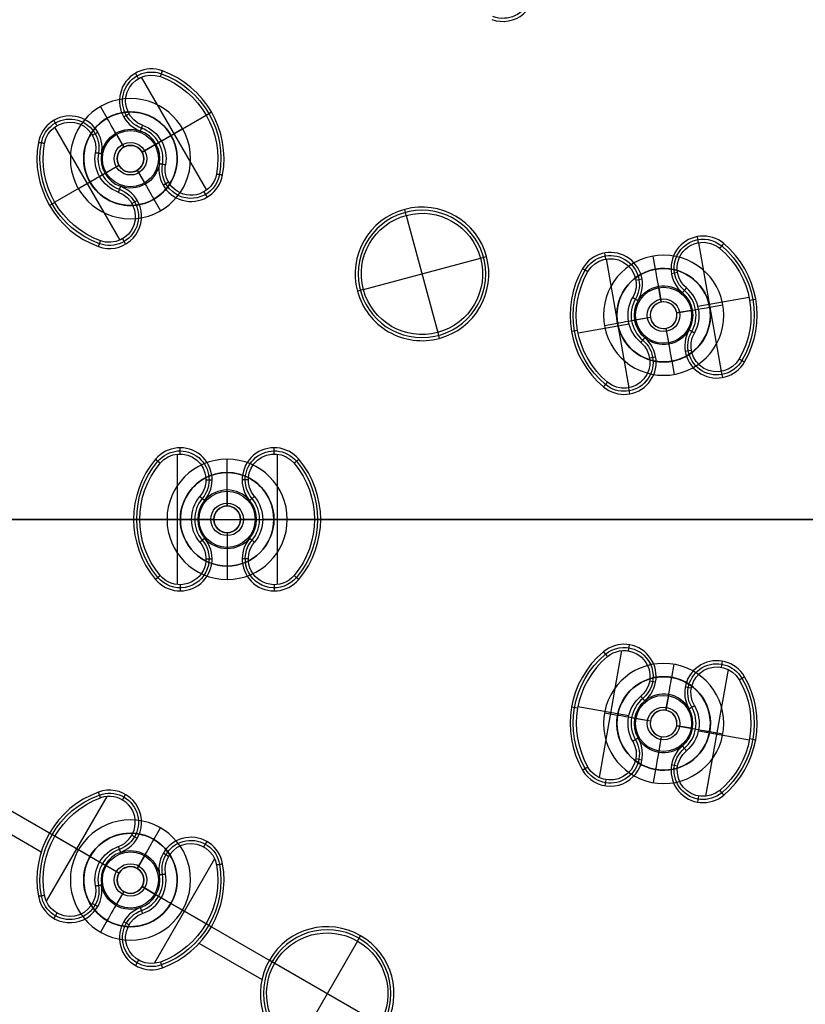
# Model space of a CAD drawing. Units: millimetres. Extents: x -119 to 119, y -119 to 119.
# Drawn here: x 19 to 49, y -18 to 19 of the extents above; entities that cross this region are included whole.
import ezdxf

# ---------------------------------------------------------------- set-up
doc = ezdxf.new("R2010")
doc.units = ezdxf.units.MM
doc.layers.add('Livello 01', color=7, linetype='Continuous', true_color=0x000000)

# ---------------------------------------------------------------- blocks, each defined once
blk = doc.blocks.new('10SO02860YY')
at = {"layer": 'Livello 01', "color": 151, "true_color": 0x66b2ff}
for p, q in [((22.508, 15.016, 1.134), (22.258, 15.449, 2)), ((22.508, 15.016, 1.134), (22.508, 15.016)), ((24.898, 14.375, 1.134), (25.331, 14.625, 2)), ((24.898, 14.375, 1.134), (24.898, 14.375)), ((21.867, 12.625, 1.134), (21.434, 12.375, 2)), ((21.867, 12.625, 1.134), (21.867, 12.625)), ((24.258, 11.984, 1.134), (24.508, 11.551, 2)), ((24.258, 11.984, 1.134), (24.258, 11.984)), ((43.028, 9.364, 1.134), (42.941, 9.856, 2)), ((43.028, 9.364, 1.134), (43.028, 9.364)), ((45.055, 7.944, 1.134), (45.547, 8.031, 2)), ((45.055, 7.944, 1.134), (45.055, 7.944)), ((41.608, 7.337, 1.134), (41.116, 7.25, 2)), ((41.608, 7.337, 1.134), (41.608, 7.337)), ((43.635, 5.917, 1.134), (43.722, 5.425, 2)), ((43.635, 5.917, 1.134), (43.635, 5.917)), ((27, 1.75, 1.134), (27, 2.25, 2)), ((27, 1.75, 1.134), (27, 1.75)), ((25.25, 0), (-25.25, 0)), ((25.25, 0, 1.134), (24.75, 0, 2)), ((25.25, 0, 1.134), (25.25, 0)), ((59.25, 0), (28.75, 0)), ((24.75, 0, 2), (-24.75, 0, 2)), ((28.75, 0, 1.134), (28.75, 0)), ((28.75, 0, 1.134), (29.25, 0, 2)), ((58.75, 0, 2), (29.25, 0, 2)), ((27, -1.75, 1.134), (27, -2.25, 2)), ((27, -1.75, 1.134), (27, -1.75)), ((43.635, -5.917, 1.134), (43.722, -5.425, 2)), ((43.635, -5.917, 1.134), (43.635, -5.917)), ((41.608, -7.337, 1.134), (41.116, -7.25, 2)), ((41.608, -7.337, 1.134), (41.608, -7.337)), ((45.055, -7.944, 1.134), (45.055, -7.944)), ((45.055, -7.944, 1.134), (45.547, -8.031, 2)), ((43.028, -9.364, 1.134), (42.941, -9.856, 2)), ((43.028, -9.364, 1.134), (43.028, -9.364)), ((24.258, -11.984, 1.134), (24.508, -11.551, 2)), ((24.258, -11.984, 1.134), (24.258, -11.984)), ((21.867, -12.625, 1.134), (21.434, -12.375, 2)), ((21.867, -12.625, 1.134), (21.867, -12.625)), ((24.898, -14.375, 1.134), (24.898, -14.375)), ((24.898, -14.375, 1.134), (25.331, -14.625, 2)), ((22.508, -15.016, 1.134), (22.258, -15.449, 2)), ((22.508, -15.016, 1.134), (22.508, -15.016))]:
    blk.add_line(p, q, dxfattribs=at)
at = {"layer": 'Livello 01', "color": 151, "true_color": 0x66b2ff, "extrusion": (0, 0, -1)}
for centre, radius in [((0, 0, -10), 110), ((0, 0, -5), 110), ((0, 0, -7), 107), ((0, 0, -7), 91), ((-23.383, 13.5, -2), 2.25), ((-23.383, 13.5, -0.567), 1.75), ((-43.332, 7.641, -2), 2.25), ((-43.332, 7.641, -0.567), 1.75), ((-27, 0, -2), 2.25), ((-27, 0, -0.567), 1.75), ((-43.332, -7.641, -2), 2.25), ((-43.332, -7.641, -0.567), 1.75), ((-23.383, -13.5, -2), 2.25), ((-23.383, -13.5, -0.567), 1.75)]:
    blk.add_circle(centre, radius, dxfattribs=at)
at = {"layer": 'Livello 01', "color": 151, "true_color": 0x66b2ff}
for centre, radius in [((0, 0), 110), ((0, 0, 10), 107), ((0, 0, 8.5), 107), ((0, 0, 4.1), 95), ((0, 0, 7), 95), ((0, 0, 5.55), 95), ((0, 0, 4.1), 91), ((0, 0, 5.55), 91), ((0, 0, 2), 88.5), ((0, 0, 7), 88.5), ((0, 0, 4.5), 88.5)]:
    blk.add_circle(centre, radius, dxfattribs=at)
at = {"layer": 'Livello 01', "color": 151, "true_color": 0x66b2ff, "extrusion": (0, 0, -1)}
for centre, start, end in [((-23.383, 13.5, -1.134), 330, 150), ((-23.383, 13.5, -1.134), 150, 330), ((-43.332, 7.641, -1.134), 350, 170), ((-43.332, 7.641, -1.134), 170, 350), ((-27, 0, -1.134), 0, 180), ((-27, 0, -1.134), 180, 0), ((-43.332, -7.641, -1.134), 10, 190), ((-43.332, -7.641, -1.134), 190, 10), ((-23.383, -13.5, -1.134), 30, 210), ((-23.383, -13.5, -1.134), 210, 30)]:
    blk.add_arc(centre, 1.75, start, end, dxfattribs=at)
at = {"layer": 'Livello 01', "color": 151, "true_color": 0x66b2ff}
for centre, start, end in [((23.383, 13.5), 30, 300), ((23.383, 13.5), 300, 30), ((43.332, 7.641), 10, 280), ((43.332, 7.641), 280, 10), ((27, 0), 0, 270), ((27, 0), 270, 0), ((43.332, -7.641), 350, 260), ((43.332, -7.641), 260, 350), ((23.383, -13.5), 330, 240), ((23.383, -13.5), 240, 330)]:
    blk.add_arc(centre, 1.75, start, end, dxfattribs=at)
blk = doc.blocks.new('10SO03060YY')
at = {"layer": 'Livello 01'}
for p, q in [((-10.75, 0), (-97.25, 0)), ((-10.75, 0, 3), (-94.75, 0, 3))]:
    blk.add_line(p, q, dxfattribs=at)
at = {"layer": 'Livello 01', "extrusion": (0, 0, -1)}
for centre in [(0, 0, -3), (0, 0, -1.5)]:
    blk.add_circle(centre, 106.5, dxfattribs=at)
at = {"layer": 'Livello 01'}
blk.add_circle((0, 0), 106.5, dxfattribs=at)
blk = doc.blocks.new('10GG0726000')
at = {"layer": 'Livello 01', "color": 9, "true_color": 0xc0c0c0}
for p, q in [((33.482, 31.29, 5.4), (33.334, 31.467, 1)), ((33.475, 31.284, 5.4), (36.622, 27.534, 5.4)), ((34.652, 29.218, 5.4), (36.14, 30.466, 5.4)), ((36.21, 30.384, 5.4), (36.387, 30.532, 1)), ((33.363, 29.925, 5.4), (33.186, 29.776, 1)), ((32.581, 29.623, -3.3), (32.581, 29.623)), ((30.783, 29.025, 5.4), (30.635, 29.202, 1)), ((33.385, 28.666, -2.403), (32.999, 29.125, 1)), ((34.549, 28.99, 1), (34.725, 29.138, 5.4)), ((35.047, 29.408, -3.3), (35.047, 29.408)), ((30.79, 29.031, 5.4), (33.937, 25.281, 5.4)), ((32.149, 28.906, 5.4), (32.325, 29.054, 1)), ((33.031, 29.087, -4), (33.385, 28.666, -4)), ((34.089, 28.604, -2.403), (34.549, 28.99, 1)), ((34.51, 28.958, -4), (34.089, 28.604, -4)), ((33.385, 28.666, -2.403), (33.385, 28.666, -4)), ((34.089, 28.604, -2.403), (34.089, 28.604, -4)), ((33.323, 27.961, -2.403), (32.863, 27.576, 1)), ((33.323, 27.961, -4), (32.902, 27.608, -4)), ((33.323, 27.961, -2.403), (33.323, 27.961, -4)), ((34.027, 27.9, -2.403), (34.413, 27.44, 1)), ((34.027, 27.9, -4), (34.381, 27.478, -4)), ((34.027, 27.9, -2.403), (34.027, 27.9, -4)), ((35.263, 27.66, 5.4), (35.087, 27.511, 1)), ((32.76, 27.347, 5.4), (31.272, 26.099, 5.4)), ((32.863, 27.576, 1), (32.687, 27.427, 5.4)), ((36.629, 27.54, 5.4), (36.777, 27.363, 1)), ((32.365, 27.158, -3.3), (32.365, 27.158)), ((34.831, 26.942, -3.3), (34.831, 26.942)), ((23.498, 26.707, 5.4), (23.335, 26.87, 1)), ((23.498, 23.498, 5.4), (26.707, 26.707, 5.4)), ((23.498, 26.707, 5.4), (26.707, 23.498, 5.4)), ((26.707, 26.707, 5.4), (26.87, 26.87, 1)), ((34.049, 26.641, 5.4), (34.226, 26.789, 1)), ((12.261, 26.132, 5.4), (12.061, 26.248, 1)), ((12.322, 26.226, 5.4), (16.551, 23.784, 5.4)), ((14.169, 24.533, 5.4), (15.139, 26.212, 5.4)), ((15.135, 26.214, 5.4), (15.25, 26.414, 1)), ((31.201, 26.181, 5.4), (31.025, 26.033, 1)), ((33.93, 25.275, 5.4), (34.078, 25.098, 1)), ((12.616, 24.808, 5.4), (12.501, 24.609, 1)), ((14.375, 24.898, -3.3), (14.375, 24.898)), ((13.75, 23.816, -2.403), (14.05, 24.335, 1)), ((14.05, 24.335, 1), (14.165, 24.535, 5.4)), ((11.984, 24.258, -3.3), (11.984, 24.258)), ((14.025, 24.292, -4), (13.75, 23.816, -4)), ((11.823, 23.436, 5.4), (11.939, 23.635, 1)), ((13.067, 23.633, -2.403), (12.547, 23.933, 1)), ((12.591, 23.908, -4), (13.067, 23.633, -4)), ((13.067, 23.633, -4), (13.067, 23.633, -2.403)), ((13.75, 23.816, -4), (13.75, 23.816, -2.403)), ((16.501, 23.685, 5.4), (16.701, 23.569, 1)), ((15.177, 23.33, 5.4), (15.061, 23.13, 1)), ((23.498, 23.498, 5.4), (23.335, 23.335, 1)), ((26.707, 23.498, 5.4), (26.87, 23.335, 1)), ((10.499, 23.081, 5.4), (10.299, 23.196, 1)), ((10.449, 22.981, 5.4), (14.678, 20.54, 5.4)), ((13.25, 22.95, -2.403), (12.95, 22.43, 1)), ((13.25, 22.95, -4), (12.975, 22.473, -4)), ((13.25, 22.95, -4), (13.25, 22.95, -2.403)), ((13.933, 23.133, -2.403), (14.453, 22.833, 1)), ((13.933, 23.133, -4), (14.409, 22.858, -4)), ((13.933, 23.133, -4), (13.933, 23.133, -2.403)), ((15.016, 22.508, -3.3), (15.016, 22.508)), ((12.831, 22.233, 5.4), (11.861, 20.554, 5.4)), ((12.95, 22.43, 1), (12.835, 22.23, 5.4)), ((14.384, 21.957, 5.4), (14.499, 22.157, 1)), ((12.625, 21.867, -3.3), (12.625, 21.867)), ((11.865, 20.551, 5.4), (11.75, 20.352, 1)), ((14.739, 20.633, 5.4), (14.939, 20.518, 1)), ((42.165, 17.952, 5.4), (42.086, 18.168, 1)), ((42.422, 18.007, 5.4), (44.072, 13.474, 5.4)), ((38.854, 16.746, 5.4), (38.775, 16.963, 1)), ((23.685, 16.501, 5.4), (23.569, 16.701, 1)), ((38.621, 16.624, 5.4), (40.271, 12.09, 5.4)), ((40.748, 16.693, -3.3), (40.748, 16.693)), ((41.586, 16.709, 5.4), (41.369, 16.63, 1)), ((23.784, 16.551, 5.4), (26.226, 12.322, 5.4)), ((40.096, 16.167, 5.4), (40.313, 16.246, 1)), ((44.419, 16.167, 5.4), (44.635, 16.246, 1)), ((41.175, 15.519, -2.403), (40.97, 16.083, 1)), ((40.987, 16.036, -4), (41.175, 15.519, -4)), ((42.613, 15.455, 5.4), (44.436, 16.119, 5.4)), ((41.175, 15.519, -2.403), (41.175, 15.519, -4)), ((42.38, 15.425, 1), (42.597, 15.504, 5.4)), ((42.991, 15.647, -3.3), (42.991, 15.647)), ((23.33, 15.177, 5.4), (23.13, 15.061, 1)), ((24.533, 14.169, 5.4), (26.212, 15.139, 5.4)), ((26.214, 15.135, 5.4), (26.414, 15.25, 1)), ((41.816, 15.22, -2.403), (42.38, 15.425, 1)), ((42.333, 15.408, -4), (41.816, 15.22, -4)), ((41.816, 15.22, -2.403), (41.816, 15.22, -4)), ((20.633, 14.739, 5.4), (20.518, 14.939, 1)), ((22.508, 15.016, -3.3), (22.508, 15.016)), ((40.877, 14.878, -2.403), (40.313, 14.673, 1)), ((40.877, 14.878, -4), (40.36, 14.69, -4)), ((40.877, 14.878, -2.403), (40.877, 14.878, -4)), ((20.54, 14.678, 5.4), (22.981, 10.449, 5.4)), ((21.957, 14.384, 5.4), (22.157, 14.499, 1)), ((23.133, 13.933, -2.403), (22.833, 14.453, 1)), ((22.858, 14.409, -4), (23.133, 13.933, -4)), ((24.898, 14.375, -3.3), (24.898, 14.375)), ((40.079, 14.642, 5.4), (38.257, 13.979, 5.4)), ((39.702, 14.45, -3.3), (39.702, 14.45)), ((40.313, 14.673, 1), (40.096, 14.594, 5.4)), ((41.517, 14.579, -2.403), (41.723, 14.015, 1)), ((41.517, 14.579, -4), (41.706, 14.062, -4)), ((41.517, 14.579, -2.403), (41.517, 14.579, -4)), ((23.816, 13.75, -2.403), (24.335, 14.05, 1)), ((24.292, 14.025, -4), (23.816, 13.75, -4)), ((24.335, 14.05, 1), (24.535, 14.165, 5.4)), ((23.133, 13.933, -4), (23.133, 13.933, -2.403)), ((23.816, 13.75, -4), (23.816, 13.75, -2.403)), ((38.274, 13.931, 5.4), (38.058, 13.852, 1)), ((42.597, 13.931, 5.4), (42.38, 13.852, 1)), ((41.107, 13.389, 5.4), (41.324, 13.467, 1)), ((41.945, 13.404, -3.3), (41.945, 13.404)), ((43.839, 13.351, 5.4), (43.918, 13.135, 1)), ((22.43, 12.95, 1), (22.23, 12.835, 5.4)), ((22.95, 13.25, -2.403), (22.43, 12.95, 1)), ((22.95, 13.25, -4), (22.473, 12.975, -4)), ((22.95, 13.25, -4), (22.95, 13.25, -2.403)), ((23.633, 13.067, -2.403), (23.933, 12.547, 1)), ((23.633, 13.067, -4), (23.908, 12.591, -4)), ((23.633, 13.067, -4), (23.633, 13.067, -2.403)), ((22.233, 12.831, 5.4), (20.554, 11.861, 5.4)), ((21.867, 12.625, -3.3), (21.867, 12.625)), ((24.808, 12.616, 5.4), (24.609, 12.501, 1)), ((26.132, 12.261, 5.4), (26.248, 12.061, 1)), ((20.551, 11.865, 5.4), (20.352, 11.75, 1)), ((23.436, 11.823, 5.4), (23.635, 11.939, 1)), ((24.258, 11.984, -3.3), (24.258, 11.984)), ((40.528, 12.146, 5.4), (40.607, 11.929, 1)), ((23.081, 10.499, 5.4), (23.196, 10.299, 1)), ((25.238, 2.448, 5.4), (25.238, 2.678, 1)), ((28.762, 2.448, 5.4), (28.762, 2.678, 1)), ((24.668, 2.262, 5.4), (24.668, -2.262, 5.4)), ((29.332, 2.262, 5.4), (29.332, -2.262, 5.4)), ((35.5, 2.269, 5.4), (35.5, 2.5, 1)), ((35.5, 2.269, 5.4), (35.5, -2.269, 5.4)), ((26.208, 1.478, 5.4), (26.438, 1.478, 1)), ((27, 1.75, -3.3), (27, 1.75)), ((27.792, 1.478, 5.4), (27.562, 1.478, 1)), ((27, 0.5, -2.403), (27, 1.1, 1)), ((27, 1.05, -4), (27, 0.5, -4)), ((27, 0.5, -4), (27, 0.5, -2.403)), ((25.25, 0), (11.75, 0)), ((25.669, 0, 5.4), (23.731, 0, 5.4)), ((26.5, 0, -2.403), (25.9, 0, 1)), ((28.05, 0, -4), (27.5, 0, -4)), ((27.5, 0, -4), (27.5, 0, -2.403)), ((27.5, 0, -2.403), (28.1, 0, 1)), ((28.1, 0, 1), (28.331, 0, 5.4)), ((28.331, 0, 5.4), (30.269, 0, 5.4)), ((28.75, 0, -3.3), (28.75, 0)), ((42.25, 0), (28.75, 0)), ((30.269, 0, 5.4), (30.5, 0, 1)), ((33.231, 0, 5.4), (33, 0, 1)), ((33.231, 0, 5.4), (37.769, 0, 5.4)), ((23.731, 0, 5.4), (23.5, 0, 1)), ((25.25, 0, -3.3), (25.25, 0)), ((25.9, 0, 1), (25.669, 0, 5.4)), ((26.5, 0, -4), (25.95, 0, -4)), ((26.5, 0, -4), (26.5, 0, -2.403)), ((27, -0.5, -2.403), (27, -1.1, 1)), ((27, -0.5, -4), (27, -1.05, -4)), ((27, -0.5, -4), (27, -0.5, -2.403)), ((23.586, -0.773, 1), (20.878, -0.773, 1)), ((26.217, -0.773, 1), (26.209, -0.773, 1)), ((27.791, -0.773, 1), (27.783, -0.773, 1)), ((33.122, -0.773, 1), (30.414, -0.773, 1)), ((26.208, -1.478, 5.4), (26.438, -1.478, 1)), ((27, -1.75, -3.3), (27, -1.75)), ((27.792, -1.478, 5.4), (27.562, -1.478, 1)), ((25.238, -2.448, 5.4), (25.238, -2.678, 1)), ((28.762, -2.448, 5.4), (28.762, -2.678, 1))]:
    blk.add_line(p, q, dxfattribs=at)
at = {"layer": 'Livello 01', "color": 9, "true_color": 0xc0c0c0, "extrusion": (0, 0, -1)}
for centre, radius in [((0, 0, -5.4), 87), ((0, 0, -2.7), 87), ((0, 0, -5.7), 86.7), ((-33.706, 28.283, 3.201), 0.5), ((-25.102, 25.102, -3.2), 2.385), ((-13.5, 23.383, 4), 0.5), ((-41.346, 15.049, 3.201), 0.5), ((-23.383, 13.5, 4), 0.5), ((-35.5, 0, -3.2), 2.385), ((-27, 0, 4), 0.5)]:
    blk.add_circle(centre, radius, dxfattribs=at)
at = {"layer": 'Livello 01', "color": 9, "true_color": 0xc0c0c0}
for centre, radius in [((0, 0, 5.7), 82.5), ((33.706, 28.283, -3.3), 1.75), ((33.706, 28.283, -1.65), 1.75), ((33.706, 28.283, -4), 1.05), ((33.706, 28.283, -4), 1.05), ((33.706, 28.283, -1.777), 0.61), ((13.5, 23.383, -3.3), 1.75), ((13.5, 23.383, -1.65), 1.75), ((13.5, 23.383, -4), 1.05), ((13.5, 23.383, -1.777), 0.61), ((13.5, 23.383, -3.201), 0.5), ((41.346, 15.049, -3.3), 1.75), ((41.346, 15.049, -1.65), 1.75), ((41.346, 15.049, -4), 1.05), ((41.346, 15.049, -4), 1.05), ((41.346, 15.049, -1.777), 0.61), ((23.383, 13.5, -3.3), 1.75), ((23.383, 13.5, -1.65), 1.75), ((23.383, 13.5, -4), 1.05), ((23.383, 13.5, -1.777), 0.61), ((23.383, 13.5, -3.201), 0.5), ((27, 0, -3.3), 1.75), ((27, 0, -1.65), 1.75), ((27, 0, -4), 1.05), ((27, 0, -1.777), 0.61), ((27, 0, -3.201), 0.5)]:
    blk.add_circle(centre, radius, dxfattribs=at)
at = {"layer": 'Livello 01', "color": 9, "true_color": 0xc0c0c0, "extrusion": (0, 0, -1)}
for centre, radius, start, end in [((0, 0), 87, 0, 180), ((-22.399, 35.84, -3.2), 1.085, 80, 260), ((-34.105, 30.548, -3.2), 1.085, 280, 100), ((-34.105, 30.548, -5.4), 0.969, 280, 100), ((-33.706, 28.283, -5.4), 3.269, 100, 180), ((-33.706, 28.283, -3.2), 3.385, 100, 180), ((-31.406, 28.283, -3.2), 1.085, 0, 180), ((-31.406, 28.283, -5.4), 0.969, 0, 180), ((-33.706, 28.283, -1), 1.1, 0, 100), ((-33.706, 28.283, -3.2), 3.385, 280, 0), ((-33.706, 28.283, -5.4), 3.269, 280, 0), ((-33.706, 28.283, -5.4), 1.331, 280, 0), ((-33.706, 28.283, -1), 1.1, 180, 230), ((-36.006, 28.283, -3.2), 1.085, 180, 0), ((-36.006, 28.283, -5.4), 0.969, 180, 0), ((-25.102, 25.102, -5.4), 2.269, 315, 135), ((-33.706, 28.283, -1), 1.1, 230, 280), ((-13.5, 23.383, -3.2), 3.385, 80, 160), ((-33.307, 26.018, -3.2), 1.085, 100, 280), ((-33.307, 26.018, -5.4), 0.969, 100, 280), ((-13.101, 25.648, -3.2), 1.085, 260, 80), ((-13.101, 25.648, -5.4), 0.969, 260, 80), ((-13.5, 23.383, -5.4), 3.269, 80, 160), ((-25.102, 25.102, -5.4), 2.269, 135, 315), ((-13.5, 23.383, -5.4), 1.331, 80, 160), ((-13.5, 23.383, -1), 1.1, 340, 80), ((-15.661, 24.169, -3.2), 1.085, 160, 340), ((-15.661, 24.169, -5.4), 0.969, 160, 340), ((-11.339, 22.596, -3.2), 1.085, 340, 160), ((-11.339, 22.596, -5.4), 0.969, 340, 160), ((-13.5, 23.383, -1), 1.1, 160, 210), ((-13.5, 23.383, -5.4), 1.331, 260, 340), ((-13.5, 23.383, -1), 1.1, 210, 260), ((-13.5, 23.383, -3.2), 3.385, 260, 340), ((-13.5, 23.383, -5.4), 3.269, 260, 340), ((-13.899, 21.118, -3.2), 1.085, 80, 260), ((-13.899, 21.118, -5.4), 0.969, 80, 260), ((-42.496, 17.041, -3.2), 1.085, 300, 120), ((-42.496, 17.041, -5.4), 0.969, 300, 120), ((-41.346, 15.049, -5.4), 3.269, 120, 200), ((-41.346, 15.049, -3.2), 3.385, 120, 200), ((-39.185, 15.836, -3.2), 1.085, 20, 200), ((-24.169, 15.661, -3.2), 1.085, 290, 110), ((-24.169, 15.661, -5.4), 0.969, 290, 110), ((-23.383, 13.5, -3.2), 3.385, 110, 190), ((-39.185, 15.836, -5.4), 0.969, 20, 200), ((-23.383, 13.5, -5.4), 3.269, 110, 190), ((-41.346, 15.049, -3.2), 3.385, 300, 20), ((-41.346, 15.049, -5.4), 1.331, 120, 200), ((-41.346, 15.049, -5.4), 1.331, 300, 20), ((-21.118, 13.899, -3.2), 1.085, 10, 190), ((-21.118, 13.899, -5.4), 0.969, 10, 190), ((-23.383, 13.5, -5.4), 1.331, 110, 190), ((-41.346, 15.049, -1), 1.1, 200, 250), ((-43.508, 14.262, -3.2), 1.085, 200, 20), ((-43.508, 14.262, -5.4), 0.969, 200, 20), ((-23.383, 13.5, -3.2), 3.385, 290, 10), ((-23.383, 13.5, -5.4), 3.269, 290, 10), ((-41.346, 15.049, -1), 1.1, 250, 300), ((-23.383, 13.5, -5.4), 1.331, 290, 10), ((-40.196, 13.057, -3.2), 1.085, 120, 300), ((-40.196, 13.057, -5.4), 0.969, 120, 300), ((-23.383, 13.5, -1), 1.1, 190, 240), ((-25.648, 13.101, -3.2), 1.085, 190, 10), ((-25.648, 13.101, -5.4), 0.969, 190, 10), ((-23.383, 13.5, -1), 1.1, 240, 290), ((-22.596, 11.339, -3.2), 1.085, 110, 290), ((-22.596, 11.339, -5.4), 0.969, 110, 290), ((-25.238, 1.478, -3.2), 1.085, 40, 220), ((-28.762, 1.478, -3.2), 1.085, 320, 140), ((-28.762, 1.478, -5.4), 0.969, 320, 140), ((-35.5, 0, -5.4), 2.269, 0, 180), ((-27, 0, -3.2), 3.385, 320, 40), ((-27, 0, -5.4), 3.269, 320, 40), ((-27, 0, -5.4), 3.269, 140, 220), ((-27, 0, -3.2), 3.385, 140, 220), ((-27, 0, -5.4), 1.331, 320, 40), ((-27, 0, -1), 1.1, 40, 140), ((0, 0), 87, 180, 0), ((-35.5, 0, -5.4), 2.269, 180, 0), ((-27, 0, -1), 1.1, 270, 320), ((-27, 0, -1), 1.1, 220, 270), ((-25.238, -1.478, -3.2), 1.085, 140, 320), ((-25.238, -1.478, -5.4), 0.969, 140, 320), ((-28.762, -1.478, -3.2), 1.085, 220, 40), ((-28.762, -1.478, -5.4), 0.969, 220, 40)]:
    blk.add_arc(centre, radius, start, end, dxfattribs=at)
at = {"layer": 'Livello 01', "color": 9, "true_color": 0xc0c0c0}
for centre, radius, start, end in [((0, 0, 1), 82.5, 103.38912, 90), ((0, 0, 3.35), 82.5, 103.38912, 90), ((22.399, 35.84, 1), 1.2, 280, 100), ((34.105, 30.548, 1), 1.2, 80, 260), ((33.706, 28.283, 1), 3.5, 360, 80), ((33.706, 28.283), 1.75, 40, 220), ((33.706, 28.283, 5.4), 1.331, 360, 80), ((31.406, 28.283, 1), 1.2, 360, 180), ((33.706, 28.283), 1.75, 220, 40), ((33.706, 28.283, 1), 1.1, 360, 80), ((33.706, 28.283, 3.2), 1.215, 360, 80), ((33.706, 28.283, -4), 0.5, 220, 130), ((33.706, 28.283, -2.403), 0.5, 310, 130), ((33.706, 28.283, -4), 0.5, 130, 220), ((33.706, 28.283, -2.403), 0.5, 130, 310), ((33.706, 28.283, 1), 3.5, 180, 260), ((33.706, 28.283, 3.2), 1.215, 180, 260), ((33.706, 28.283, 1), 1.1, 180, 260), ((36.006, 28.283, 1), 1.2, 180, 360), ((25.102, 25.102, 1), 2.5, 315, 225), ((33.307, 26.018, 1), 1.2, 260, 80), ((13.101, 25.648, 1), 1.2, 100, 280), ((13.5, 23.383, 1), 3.5, 20, 100), ((13.5, 23.383), 1.75, 60, 240), ((13.5, 23.383), 1.75, 240, 60), ((13.5, 23.383, 3.2), 1.215, 20, 100), ((13.5, 23.383, 1), 1.1, 20, 100), ((15.661, 24.169, 1), 1.2, 200, 20), ((11.339, 22.596, 1), 1.2, 20, 200), ((13.5, 23.383, -2.403), 0.5, 330, 240), ((25.102, 25.102, 1), 2.5, 225, 315), ((13.5, 23.383, 3.2), 1.215, 200, 280), ((13.5, 23.383, 1), 1.1, 200, 280), ((13.5, 23.383, -2.403), 0.5, 240, 330), ((13.5, 23.383, 1), 3.5, 200, 280), ((13.899, 21.118, 1), 1.2, 280, 100), ((42.496, 17.041, 1), 1.2, 60, 240), ((41.346, 15.049, 1), 3.5, 340, 60), ((39.185, 15.836, 1), 1.2, 340, 160), ((24.169, 15.661, 1), 1.2, 70, 250), ((23.383, 13.5, 1), 3.5, 350, 70), ((41.346, 15.049), 1.75, 20, 200), ((41.346, 15.049, 1), 3.5, 160, 240), ((41.346, 15.049, 5.4), 3.269, 160, 240), ((41.346, 15.049, 1), 1.1, 60, 160), ((41.346, 15.049, 1), 1.1, 340, 60), ((41.346, 15.049, 3.2), 1.215, 340, 60), ((41.346, 15.049), 1.75, 200, 20), ((41.346, 15.049, -4), 0.5, 110, 200), ((41.346, 15.049, -2.403), 0.5, 110, 290), ((41.346, 15.049, -4), 0.5, 200, 110), ((41.346, 15.049, -2.403), 0.5, 290, 110), ((23.383, 13.5), 1.75, 30, 210), ((41.346, 15.049, 3.2), 1.215, 160, 240), ((41.346, 15.049, 1), 1.1, 160, 240), ((21.118, 13.899, 1), 1.2, 350, 170), ((23.383, 13.5), 1.75, 210, 30), ((23.383, 13.5, 1), 1.1, 70, 170), ((23.383, 13.5, 1), 1.1, 350, 70), ((23.383, 13.5, 3.2), 1.215, 350, 70), ((43.508, 14.262, 1), 1.2, 160, 340), ((23.383, 13.5, 1), 3.5, 170, 250), ((40.196, 13.057, 1), 1.2, 240, 60), ((23.383, 13.5, 3.2), 1.215, 170, 250), ((23.383, 13.5, 1), 1.1, 170, 250), ((23.383, 13.5, -2.403), 0.5, 300, 210), ((25.648, 13.101, 1), 1.2, 170, 350), ((23.383, 13.5, -2.403), 0.5, 210, 300), ((22.596, 11.339, 1), 1.2, 250, 70), ((25.238, 1.478, 1), 1.2, 320, 140), ((28.762, 1.478, 1), 1.2, 40, 220), ((27, 0, 1), 3.5, 140, 220), ((25.238, 1.478, 5.4), 0.969, 320, 140), ((27, 0, 1), 3.5, 320, 40), ((35.5, 0, 1), 2.5, 270, 180), ((27, 0), 1.75, 0, 180), ((27, 0, 3.2), 1.215, 140, 220), ((27, 0, 3.2), 1.215, 320, 40), ((27, 0, 5.4), 1.331, 320, 40), ((27, 0, 1), 1.1, 140, 220), ((27, 0, -2.403), 0.5, 270, 180), ((27, 0, 1), 1.1, 320, 40), ((27, 0), 1.75, 180, 0), ((27, 0, -2.403), 0.5, 180, 270), ((35.5, 0, 1), 2.5, 180, 270), ((25.238, -1.478, 1), 1.2, 220, 40), ((28.762, -1.478, 1), 1.2, 140, 320)]:
    blk.add_arc(centre, radius, start, end, dxfattribs=at)
at = {"layer": 'Livello 01', "color": 9, "true_color": 0xc0c0c0, "extrusion": (0.766044, 0.642788, 0)}
blk.add_arc((1.05, -3.3, 44), 0.7, 270, 0, dxfattribs=at)
at = {"layer": 'Livello 01', "color": 9, "true_color": 0xc0c0c0, "extrusion": (0.642788, -0.766044, 0)}
blk.add_arc((45.05, -3.3), 0.7, 270, 0, dxfattribs=at)
at = {"layer": 'Livello 01', "color": 9, "true_color": 0xc0c0c0, "extrusion": (-0.642788, 0.766044, 0)}
blk.add_arc((-42.95, -3.3), 0.7, 270, 0, dxfattribs=at)
at = {"layer": 'Livello 01', "color": 9, "true_color": 0xc0c0c0, "extrusion": (-0.766044, -0.642788, 0)}
blk.add_arc((1.05, -3.3, -44), 0.7, 270, 0, dxfattribs=at)
at = {"layer": 'Livello 01', "color": 9, "true_color": 0xc0c0c0, "extrusion": (0.866025, -0.5, 0)}
blk.add_arc((28.05, -3.3), 0.7, 270, 0, dxfattribs=at)
at = {"layer": 'Livello 01', "color": 9, "true_color": 0xc0c0c0, "extrusion": (0.5, 0.866025, 0)}
blk.add_arc((1.05, -3.3, 27), 0.7, 270, 0, dxfattribs=at)
at = {"layer": 'Livello 01', "color": 9, "true_color": 0xc0c0c0, "extrusion": (-0.5, -0.866025, 0)}
blk.add_arc((1.05, -3.3, -27), 0.7, 270, 0, dxfattribs=at)
at = {"layer": 'Livello 01', "color": 9, "true_color": 0xc0c0c0, "extrusion": (-0.866025, 0.5, 0)}
blk.add_arc((-25.95, -3.3), 0.7, 270, 0, dxfattribs=at)
at = {"layer": 'Livello 01', "color": 9, "true_color": 0xc0c0c0, "extrusion": (0.939693, 0.34202, 0)}
blk.add_arc((1.05, -3.3, 44), 0.7, 270, 0, dxfattribs=at)
at = {"layer": 'Livello 01', "color": 9, "true_color": 0xc0c0c0, "extrusion": (0.34202, -0.939693, 0)}
blk.add_arc((45.05, -3.3), 0.7, 270, 0, dxfattribs=at)
at = {"layer": 'Livello 01', "color": 9, "true_color": 0xc0c0c0, "extrusion": (0.866025, 0.5, 0)}
blk.add_arc((1.05, -3.3, 27), 0.7, 270, 0, dxfattribs=at)
at = {"layer": 'Livello 01', "color": 9, "true_color": 0xc0c0c0, "extrusion": (0.5, -0.866025, 0)}
blk.add_arc((28.05, -3.3), 0.7, 270, 0, dxfattribs=at)
at = {"layer": 'Livello 01', "color": 9, "true_color": 0xc0c0c0, "extrusion": (-0.34202, 0.939693, 0)}
blk.add_arc((-42.95, -3.3), 0.7, 270, 0, dxfattribs=at)
at = {"layer": 'Livello 01', "color": 9, "true_color": 0xc0c0c0, "extrusion": (-0.939693, -0.34202, 0)}
blk.add_arc((1.05, -3.3, -44), 0.7, 270, 0, dxfattribs=at)
at = {"layer": 'Livello 01', "color": 9, "true_color": 0xc0c0c0, "extrusion": (-0.5, 0.866025, 0)}
blk.add_arc((-25.95, -3.3), 0.7, 270, 0, dxfattribs=at)
at = {"layer": 'Livello 01', "color": 9, "true_color": 0xc0c0c0, "extrusion": (-0.866025, -0.5, 0)}
blk.add_arc((1.05, -3.3, -27), 0.7, 270, 0, dxfattribs=at)
at = {"layer": 'Livello 01', "color": 9, "true_color": 0xc0c0c0, "extrusion": (1, 0, 0)}
blk.add_arc((1.05, -3.3, 27), 0.7, 270, 0, dxfattribs=at)
at = {"layer": 'Livello 01', "color": 9, "true_color": 0xc0c0c0, "extrusion": (0, -1, 0)}
blk.add_arc((28.05, -3.3), 0.7, 270, 0, dxfattribs=at)
at = {"layer": 'Livello 01', "color": 9, "true_color": 0xc0c0c0, "extrusion": (0, 1, 0)}
blk.add_arc((-25.95, -3.3), 0.7, 270, 0, dxfattribs=at)
at = {"layer": 'Livello 01', "color": 9, "true_color": 0xc0c0c0, "extrusion": (-1, 0, 0)}
blk.add_arc((1.05, -3.3, -27), 0.7, 270, 0, dxfattribs=at)
at = {"layer": 'Livello 01', "color": 9, "true_color": 0xc0c0c0}
for points in [[(34.274, 31.502, 5.4), (34.294, 31.616, 3.2), (34.314, 31.729, 1)], [(33.897, 29.366, 1), (33.917, 29.479, 3.2), (33.937, 29.593, 5.4)], [(30.206, 28.283, 1), (30.321, 28.283, 3.2), (30.437, 28.283, 5.4)], [(32.375, 28.283, 5.4), (32.491, 28.283, 3.2), (32.606, 28.283, 1)], [(35.037, 28.283, 5.4), (34.921, 28.283, 3.2), (34.806, 28.283, 1)], [(36.975, 28.283, 5.4), (37.091, 28.283, 3.2), (37.206, 28.283, 1)], [(33.515, 27.199, 1), (33.495, 27.086, 3.2), (33.475, 26.972, 5.4)], [(12.932, 26.602, 5.4), (12.912, 26.716, 3.2), (12.892, 26.83, 1)], [(33.138, 25.063, 5.4), (33.118, 24.949, 3.2), (33.098, 24.836, 1)], [(13.309, 24.466, 1), (13.289, 24.58, 3.2), (13.269, 24.693, 5.4)], [(16.572, 24.501, 5.4), (16.681, 24.54, 3.2), (16.789, 24.58, 1)], [(14.75, 23.838, 5.4), (14.642, 23.798, 3.2), (14.534, 23.759, 1)], [(12.25, 22.928, 5.4), (12.358, 22.967, 3.2), (12.466, 23.006, 1)], [(10.428, 22.264, 5.4), (10.319, 22.225, 3.2), (10.211, 22.186, 1)], [(13.691, 22.299, 1), (13.711, 22.186, 3.2), (13.731, 22.072, 5.4)], [(14.108, 19.936, 1), (14.088, 20.049, 3.2), (14.068, 20.163, 5.4)], [(42.981, 17.88, 5.4), (43.039, 17.98, 3.2), (43.096, 18.08, 1)], [(24.501, 16.572, 5.4), (24.54, 16.681, 3.2), (24.58, 16.789, 1)], [(38.058, 16.246, 1), (38.166, 16.207, 3.2), (38.274, 16.167, 5.4)], [(41.896, 16.002, 1), (41.954, 16.101, 3.2), (42.012, 16.201, 5.4)], [(40.096, 15.504, 5.4), (40.204, 15.465, 3.2), (40.313, 15.425, 1)], [(23.759, 14.534, 1), (23.798, 14.642, 3.2), (23.838, 14.75, 5.4)], [(42.597, 14.594, 5.4), (42.488, 14.633, 3.2), (42.38, 14.673, 1)], [(20.163, 14.068, 5.4), (20.049, 14.088, 3.2), (19.936, 14.108, 1)], [(40.796, 14.096, 1), (40.739, 13.996, 3.2), (40.681, 13.897, 5.4)], [(22.072, 13.731, 5.4), (22.186, 13.711, 3.2), (22.299, 13.691, 1)], [(44.419, 13.931, 5.4), (44.527, 13.891, 3.2), (44.635, 13.852, 1)], [(24.693, 13.269, 5.4), (24.58, 13.289, 3.2), (24.466, 13.309, 1)], [(26.602, 12.932, 5.4), (26.716, 12.912, 3.2), (26.83, 12.892, 1)], [(23.006, 12.466, 1), (22.967, 12.358, 3.2), (22.928, 12.25, 5.4)], [(39.712, 12.217, 5.4), (39.654, 12.118, 3.2), (39.596, 12.018, 1)], [(22.186, 10.211, 1), (22.225, 10.319, 3.2), (22.264, 10.428, 5.4)], [(24.495, 2.102, 5.4), (24.407, 2.176, 3.2), (24.319, 2.25, 1)], [(29.505, 2.102, 5.4), (29.593, 2.176, 3.2), (29.681, 2.25, 1)], [(25.981, 0.855, 5.4), (26.069, 0.781, 3.2), (26.157, 0.707, 1)], [(27.843, 0.707, 1), (27.931, 0.781, 3.2), (28.019, 0.855, 5.4)], [(26.157, -0.707, 1), (26.069, -0.781, 3.2), (25.981, -0.855, 5.4)], [(28.019, -0.855, 5.4), (27.931, -0.781, 3.2), (27.843, -0.707, 1)], [(24.319, -2.25, 1), (24.407, -2.176, 3.2), (24.495, -2.102, 5.4)], [(29.505, -2.102, 5.4), (29.593, -2.176, 3.2), (29.681, -2.25, 1)]]:
    blk.add_open_spline(points, degree=2, dxfattribs=at)
blk = doc.blocks.new('10OR1076000')
at = {"layer": 'Livello 01', "color": 250, "true_color": 0x333333}
for centre, radius in [((0, 0, 1.765), 95.405), ((0, 0, 3.53), 93.64), ((0, 0), 93.64), ((0, 0, 1.765), 91.875)]:
    blk.add_circle(centre, radius, dxfattribs=at)
blk = doc.blocks.new('2900SO07-A0')
at = {"layer": 'Livello 01'}
for name, p, rotation in [('10GG0726000', (0, 0, 2), 329.9999999999999), ('10SO03060YY', (0, 0, 7), 180)]:
    blk.add_blockref(name, p, dxfattribs=dict(at, rotation=rotation))
for name, p in [('10SO02860YY', (0, 0)), ('10OR1076000', (0, 0, 4.1))]:
    blk.add_blockref(name, p, dxfattribs=at)
blk = doc.blocks.new('2900SO07-00')
at = {"layer": 'Livello 01'}
blk.add_blockref('2900SO07-A0', (0, 0), dxfattribs=at)

msp = doc.modelspace()

# ---------------------------------------------------------------- block references
at = {"layer": 'Livello 01'}
msp.add_blockref('2900SO07-00', (0, 0), dxfattribs=at)

doc.saveas('drawing.dxf')
